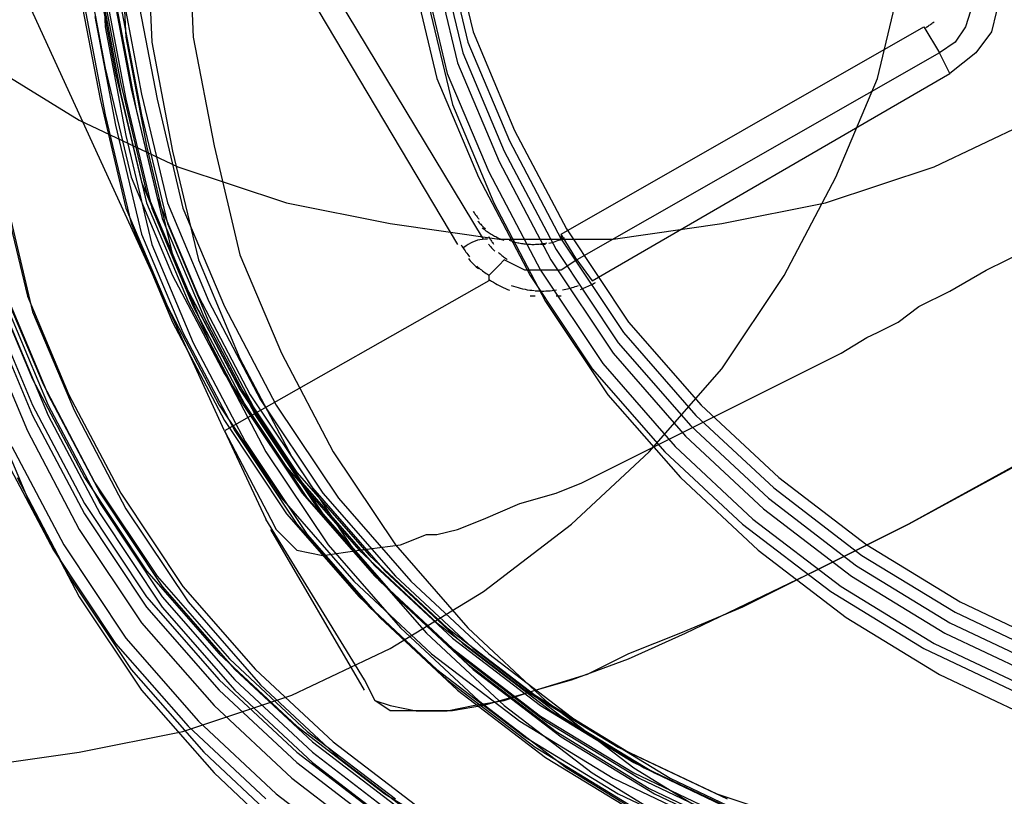
# Model space of a CAD drawing. Extents: x 7093 to 33496, y 263 to 30960.
# Drawn here: x 20663 to 20674, y 15641 to 15650 of the extents above; entities that cross this region are included whole.
import ezdxf

# ---------------------------------------------------------------- set-up
doc = ezdxf.new("R2010")
doc.units = 0
doc.header["$LTSCALE"] = 100
doc.header["$MEASUREMENT"] = 0
for name, color, linetype in [('_0-0_LN', 7, 'CONTINUOUS'), ('_0-1_LN', 7, 'CONTINUOUS'), ('_0-4_LN', 7, 'CONTINUOUS')]:
    doc.layers.add(name, color=color, linetype=linetype)

msp = doc.modelspace()

# ---------------------------------------------------------------- linework, layer by layer
at = {"layer": '_0-0_LN', "color": 7, "linetype": 'Continuous'}
for p, q in [((20663.688, 15651.549), (20663.749, 15650.269)), ((20667.772, 15651.488), (20668.077, 15650.208)), ((20663.931, 15651.427), (20663.992, 15650.147)), ((20664.236, 15651.367), (20664.297, 15650.086)), ((20664.724, 15651.427), (20664.785, 15650.147)), ((20667.711, 15651.367), (20668.016, 15650.086)), ((20667.65, 15651.245), (20667.955, 15649.964)), ((20667.589, 15651.123), (20667.894, 15649.843)), ((20663.505, 15651.062), (20663.749, 15649.782)), ((20663.627, 15651.001), (20663.871, 15649.721)), ((20667.467, 15651.001), (20667.772, 15649.721)), ((20663.688, 15650.879), (20663.931, 15649.599)), ((20667.345, 15650.94), (20667.65, 15649.66)), ((20672.832, 15649.66), (20673.137, 15650.94)), ((20663.688, 15650.757), (20663.931, 15649.477)), ((20663.81, 15650.818), (20664.053, 15649.538)), ((20663.931, 15650.757), (20664.175, 15649.477)), ((20663.444, 15650.696), (20663.688, 15649.416)), ((20663.749, 15650.696), (20663.992, 15649.416)), ((20664.114, 15650.696), (20664.358, 15649.416)), ((20667.528, 15650.635), (20667.833, 15649.355)), ((20663.505, 15650.513), (20663.749, 15649.233)), ((20663.871, 15650.574), (20664.114, 15649.294)), ((20663.931, 15650.513), (20664.175, 15649.233)), ((20663.627, 15650.391), (20663.871, 15649.111)), ((20663.749, 15650.269), (20663.992, 15648.989)), ((20668.077, 15650.208), (20668.564, 15649.05)), ((20663.992, 15650.147), (20664.236, 15648.867)), ((20664.297, 15650.086), (20664.541, 15648.806)), ((20664.785, 15650.147), (20665.029, 15648.867)), ((20668.016, 15650.086), (20668.504, 15648.928)), ((20667.955, 15649.964), (20668.443, 15648.806)), ((20662.347, 15649.843), (20663.444, 15649.172)), ((20667.894, 15649.843), (20668.382, 15648.684)), ((20663.749, 15649.782), (20664.053, 15648.501)), ((20663.871, 15649.721), (20664.175, 15648.44)), ((20667.772, 15649.721), (20668.26, 15648.562)), ((20663.931, 15649.599), (20664.236, 15648.319)), ((20667.65, 15649.66), (20668.138, 15648.501)), ((20672.344, 15648.501), (20672.832, 15649.66)), ((20663.931, 15649.477), (20664.236, 15648.197)), ((20664.053, 15649.538), (20664.358, 15648.258)), ((20664.175, 15649.477), (20664.48, 15648.197)), ((20663.688, 15649.416), (20663.992, 15648.136)), ((20663.992, 15649.416), (20664.297, 15648.136)), ((20664.358, 15649.416), (20664.663, 15648.136)), ((20667.833, 15649.355), (20668.321, 15648.197)), ((20663.749, 15649.233), (20664.053, 15647.953)), ((20664.114, 15649.294), (20664.419, 15648.014)), ((20664.175, 15649.233), (20664.48, 15647.953)), ((20663.444, 15649.172), (20664.602, 15648.623)), ((20673.502, 15648.623), (20674.661, 15649.172)), ((20663.871, 15649.111), (20664.175, 15647.831)), ((20668.564, 15649.05), (20669.174, 15647.892)), ((20663.992, 15648.989), (20664.297, 15647.709)), ((20668.504, 15648.928), (20669.113, 15647.77)), ((20664.236, 15648.867), (20664.541, 15647.587)), ((20664.541, 15648.806), (20664.846, 15647.526)), ((20665.029, 15648.867), (20665.334, 15647.587)), ((20668.443, 15648.806), (20669.052, 15647.648)), ((20668.382, 15648.684), (20668.991, 15647.526)), ((20664.602, 15648.623), (20665.882, 15648.197)), ((20668.26, 15648.562), (20668.869, 15647.404)), ((20672.222, 15648.197), (20673.502, 15648.623)), ((20664.053, 15648.501), (20664.541, 15647.343)), ((20664.175, 15648.44), (20664.663, 15647.282)), ((20668.138, 15648.501), (20668.747, 15647.343)), ((20671.734, 15647.343), (20672.344, 15648.501)), ((20662.529, 15648.379), (20662.834, 15647.099)), ((20664.236, 15648.319), (20664.724, 15647.16)), ((20662.59, 15648.197), (20662.895, 15646.916)), ((20662.59, 15648.197), (20662.895, 15646.916)), ((20662.59, 15648.197), (20662.895, 15646.916)), ((20664.236, 15648.197), (20664.724, 15647.038)), ((20664.358, 15648.258), (20664.846, 15647.099)), ((20664.48, 15648.197), (20664.968, 15647.038)), ((20665.882, 15648.197), (20667.101, 15647.953)), ((20668.321, 15648.197), (20668.93, 15647.038)), ((20671.003, 15647.953), (20672.222, 15648.197)), ((20663.992, 15648.136), (20664.48, 15646.977)), ((20664.297, 15648.136), (20664.785, 15646.977)), ((20664.663, 15648.136), (20665.151, 15646.977)), ((20664.419, 15648.014), (20664.907, 15646.855)), ((20664.053, 15647.953), (20664.541, 15646.794)), ((20664.48, 15647.953), (20664.968, 15646.794)), ((20667.101, 15647.953), (20668.382, 15647.77)), ((20669.174, 15647.892), (20669.906, 15646.794)), ((20669.723, 15647.77), (20671.003, 15647.953)), ((20664.175, 15647.831), (20664.663, 15646.673)), ((20668.382, 15647.77), (20669.723, 15647.77)), ((20669.113, 15647.77), (20669.845, 15646.673)), ((20664.297, 15647.709), (20664.785, 15646.551)), ((20669.052, 15647.648), (20669.784, 15646.551)), ((20664.541, 15647.587), (20665.029, 15646.429)), ((20664.846, 15647.526), (20665.334, 15646.368)), ((20665.334, 15647.587), (20665.821, 15646.429)), ((20668.991, 15647.526), (20669.723, 15646.429)), ((20668.869, 15647.404), (20669.601, 15646.307)), ((20662.407, 15647.282), (20662.895, 15646.124)), ((20664.541, 15647.343), (20665.151, 15646.185)), ((20664.663, 15647.282), (20665.273, 15646.124)), ((20668.747, 15647.343), (20669.479, 15646.246)), ((20671.003, 15646.246), (20671.734, 15647.343)), ((20662.529, 15647.221), (20663.017, 15646.063)), ((20664.724, 15647.16), (20665.334, 15646.002)), ((20662.59, 15647.099), (20663.078, 15645.941)), ((20662.834, 15647.099), (20663.322, 15645.941)), ((20664.724, 15647.038), (20665.334, 15645.88)), ((20664.846, 15647.099), (20665.455, 15645.941)), ((20664.968, 15647.038), (20665.577, 15645.88)), ((20668.93, 15647.038), (20669.662, 15645.941)), ((20662.407, 15646.977), (20662.895, 15645.819)), ((20662.59, 15646.977), (20663.078, 15645.819)), ((20662.895, 15646.916), (20663.383, 15645.758)), ((20662.895, 15646.916), (20663.383, 15645.758)), ((20662.895, 15646.916), (20663.383, 15645.758)), ((20664.48, 15646.977), (20665.09, 15645.819)), ((20664.785, 15646.977), (20665.395, 15645.819)), ((20665.151, 15646.977), (20665.76, 15645.819)), ((20662.407, 15646.855), (20662.895, 15645.697)), ((20662.59, 15646.855), (20663.078, 15645.697)), ((20664.907, 15646.855), (20665.516, 15645.697)), ((20664.541, 15646.794), (20665.151, 15645.636)), ((20664.968, 15646.794), (20665.577, 15645.636)), ((20669.906, 15646.794), (20670.759, 15645.819)), ((20662.347, 15646.673), (20662.834, 15645.514)), ((20664.663, 15646.673), (20665.273, 15645.514)), ((20669.845, 15646.673), (20670.698, 15645.697)), ((20664.785, 15646.551), (20665.395, 15645.392)), ((20669.784, 15646.551), (20670.637, 15645.575)), ((20665.029, 15646.429), (20665.638, 15645.27)), ((20665.334, 15646.368), (20665.943, 15645.21)), ((20665.821, 15646.429), (20666.431, 15645.27)), ((20669.723, 15646.429), (20670.576, 15645.453)), ((20669.479, 15646.246), (20670.332, 15645.27)), ((20669.601, 15646.307), (20670.454, 15645.331)), ((20670.149, 15645.27), (20671.003, 15646.246)), ((20662.895, 15646.124), (20663.505, 15644.966)), ((20665.151, 15646.185), (20665.882, 15645.088)), ((20665.273, 15646.124), (20666.004, 15645.027)), ((20663.017, 15646.063), (20663.627, 15644.905)), ((20665.334, 15646.002), (20666.065, 15644.905)), ((20662.347, 15645.88), (20662.834, 15644.722)), ((20663.078, 15645.941), (20663.688, 15644.783)), ((20663.322, 15645.941), (20663.931, 15644.783)), ((20665.334, 15645.88), (20666.065, 15644.783)), ((20665.455, 15645.941), (20666.187, 15644.844)), ((20665.577, 15645.88), (20666.309, 15644.783)), ((20669.662, 15645.941), (20670.515, 15644.966)), ((20662.895, 15645.819), (20663.505, 15644.661)), ((20663.078, 15645.819), (20663.688, 15644.661)), ((20663.383, 15645.758), (20663.992, 15644.6)), ((20663.383, 15645.758), (20663.992, 15644.6)), ((20663.383, 15645.758), (20663.992, 15644.6)), ((20665.09, 15645.819), (20665.821, 15644.722)), ((20665.395, 15645.819), (20666.126, 15644.722)), ((20665.76, 15645.819), (20666.492, 15644.722)), ((20670.759, 15645.819), (20671.673, 15644.966)), ((20662.895, 15645.697), (20663.505, 15644.539)), ((20663.078, 15645.697), (20663.688, 15644.539)), ((20665.516, 15645.697), (20666.248, 15644.6)), ((20670.698, 15645.697), (20671.613, 15644.844)), ((20665.151, 15645.636), (20665.882, 15644.539)), ((20665.577, 15645.636), (20666.309, 15644.539)), ((20670.637, 15645.575), (20671.552, 15644.722)), ((20662.834, 15645.514), (20663.444, 15644.356)), ((20665.273, 15645.514), (20666.004, 15644.417)), ((20670.576, 15645.453), (20671.491, 15644.6)), ((20662.651, 15645.331), (20663.261, 15644.173)), ((20665.395, 15645.392), (20666.126, 15644.295)), ((20670.454, 15645.331), (20671.369, 15644.478)), ((20662.529, 15645.27), (20663.139, 15644.112)), ((20665.638, 15645.27), (20666.37, 15644.173)), ((20665.943, 15645.21), (20666.675, 15644.112)), ((20666.431, 15645.27), (20667.162, 15644.173)), ((20669.235, 15644.417), (20670.149, 15645.27)), ((20670.332, 15645.27), (20671.247, 15644.417)), ((20665.882, 15645.088), (20666.736, 15644.112)), ((20662.712, 15644.966), (20663.322, 15643.807)), ((20663.505, 15644.966), (20664.236, 15643.868)), ((20666.004, 15645.027), (20666.858, 15644.051)), ((20670.515, 15644.966), (20671.43, 15644.112)), ((20671.673, 15644.966), (20672.71, 15644.173)), ((20663.627, 15644.905), (20664.358, 15643.807)), ((20666.065, 15644.905), (20666.919, 15643.929)), ((20666.187, 15644.844), (20667.04, 15643.868)), ((20671.613, 15644.844), (20672.649, 15644.051)), ((20662.834, 15644.722), (20663.444, 15643.564)), ((20663.688, 15644.783), (20664.419, 15643.686)), ((20663.931, 15644.783), (20664.663, 15643.686)), ((20665.821, 15644.722), (20666.675, 15643.746)), ((20666.065, 15644.783), (20666.919, 15643.807)), ((20666.126, 15644.722), (20666.98, 15643.746)), ((20666.309, 15644.783), (20667.162, 15643.807)), ((20666.492, 15644.722), (20667.345, 15643.746)), ((20671.552, 15644.722), (20672.588, 15643.929)), ((20663.505, 15644.661), (20664.236, 15643.564)), ((20663.688, 15644.661), (20664.419, 15643.564)), ((20663.992, 15644.6), (20664.724, 15643.503)), ((20663.992, 15644.6), (20664.724, 15643.503)), ((20663.992, 15644.6), (20664.724, 15643.503)), ((20666.248, 15644.6), (20667.101, 15643.625)), ((20671.491, 15644.6), (20672.527, 15643.807)), ((20663.505, 15644.539), (20664.236, 15643.442)), ((20663.688, 15644.539), (20664.419, 15643.442)), ((20665.882, 15644.539), (20666.736, 15643.564)), ((20666.309, 15644.539), (20667.162, 15643.564)), ((20666.004, 15644.417), (20666.858, 15643.442)), ((20668.199, 15643.625), (20669.235, 15644.417)), ((20671.247, 15644.417), (20672.283, 15643.625)), ((20671.369, 15644.478), (20672.405, 15643.686)), ((20663.444, 15644.356), (20664.175, 15643.259)), ((20666.126, 15644.295), (20666.98, 15643.32)), ((20663.261, 15644.173), (20663.992, 15643.076)), ((20666.37, 15644.173), (20667.223, 15643.198)), ((20667.162, 15644.173), (20668.016, 15643.198)), ((20672.71, 15644.173), (20673.807, 15643.503)), ((20663.139, 15644.112), (20663.871, 15643.015)), ((20666.675, 15644.112), (20667.528, 15643.137)), ((20666.736, 15644.112), (20667.65, 15643.259)), ((20666.858, 15644.051), (20667.772, 15643.198)), ((20671.43, 15644.112), (20672.466, 15643.32)), ((20672.649, 15644.051), (20673.746, 15643.381)), ((20666.919, 15643.929), (20667.833, 15643.076)), ((20672.588, 15643.929), (20673.685, 15643.259)), ((20663.322, 15643.807), (20664.053, 15642.71)), ((20664.236, 15643.868), (20665.09, 15642.893)), ((20664.358, 15643.807), (20665.212, 15642.832)), ((20666.919, 15643.807), (20667.833, 15642.954)), ((20667.04, 15643.868), (20667.955, 15643.015)), ((20667.162, 15643.807), (20668.077, 15642.954)), ((20672.527, 15643.807), (20673.624, 15643.137)), ((20664.419, 15643.686), (20665.273, 15642.71)), ((20664.663, 15643.686), (20665.516, 15642.71)), ((20666.675, 15643.746), (20667.589, 15642.893)), ((20666.98, 15643.746), (20667.894, 15642.893)), ((20667.345, 15643.746), (20668.26, 15642.893)), ((20672.405, 15643.686), (20673.502, 15643.015)), ((20663.444, 15643.564), (20664.175, 15642.466)), ((20664.236, 15643.564), (20665.09, 15642.588)), ((20664.419, 15643.564), (20665.273, 15642.588)), ((20666.736, 15643.564), (20667.65, 15642.71)), ((20667.101, 15642.954), (20668.199, 15643.625)), ((20667.101, 15643.625), (20668.016, 15642.771)), ((20667.162, 15643.564), (20668.077, 15642.71)), ((20672.283, 15643.625), (20673.38, 15642.954)), ((20664.236, 15643.442), (20665.09, 15642.466)), ((20664.419, 15643.442), (20665.273, 15642.466)), ((20664.724, 15643.503), (20665.577, 15642.527)), ((20664.724, 15643.503), (20665.577, 15642.527)), ((20664.724, 15643.503), (20665.577, 15642.527)), ((20666.858, 15643.442), (20667.772, 15642.588)), ((20673.807, 15643.503), (20674.965, 15642.954)), ((20673.746, 15643.381), (20674.904, 15642.832)), ((20664.175, 15643.259), (20665.029, 15642.283)), ((20666.98, 15643.32), (20667.894, 15642.466)), ((20667.65, 15643.259), (20668.686, 15642.466)), ((20672.466, 15643.32), (20673.563, 15642.649)), ((20673.685, 15643.259), (20674.843, 15642.71)), ((20667.223, 15643.198), (20668.138, 15642.344)), ((20667.528, 15643.137), (20668.443, 15642.283)), ((20667.772, 15643.198), (20668.808, 15642.405)), ((20668.016, 15643.198), (20668.93, 15642.344)), ((20673.624, 15643.137), (20674.782, 15642.588)), ((20663.871, 15643.015), (20664.724, 15642.04)), ((20663.992, 15643.076), (20664.846, 15642.101)), ((20667.833, 15643.076), (20668.869, 15642.283)), ((20667.955, 15643.015), (20668.991, 15642.222)), ((20673.502, 15643.015), (20674.661, 15642.466)), ((20665.09, 15642.893), (20666.004, 15642.04)), ((20665.943, 15642.405), (20667.101, 15642.954)), ((20667.589, 15642.893), (20668.625, 15642.101)), ((20667.833, 15642.954), (20668.869, 15642.161)), ((20667.894, 15642.893), (20668.93, 15642.101)), ((20668.077, 15642.954), (20669.113, 15642.161)), ((20668.26, 15642.893), (20669.296, 15642.101)), ((20673.38, 15642.954), (20674.539, 15642.405)), ((20665.212, 15642.832), (20666.126, 15641.979)), ((20668.016, 15642.771), (20669.052, 15641.979)), ((20664.053, 15642.71), (20664.907, 15641.735)), ((20665.273, 15642.71), (20666.187, 15641.857)), ((20665.516, 15642.71), (20666.431, 15641.857)), ((20667.65, 15642.71), (20668.686, 15641.918)), ((20668.077, 15642.71), (20669.113, 15641.918)), ((20673.563, 15642.649), (20674.721, 15642.101)), ((20665.09, 15642.588), (20666.004, 15641.735)), ((20665.273, 15642.588), (20666.187, 15641.735)), ((20665.577, 15642.527), (20666.492, 15641.674)), ((20665.577, 15642.527), (20666.492, 15641.674)), ((20665.577, 15642.527), (20666.492, 15641.674)), ((20667.772, 15642.588), (20668.808, 15641.796)), ((20664.175, 15642.466), (20665.029, 15641.491)), ((20664.663, 15641.979), (20665.943, 15642.405)), ((20665.09, 15642.466), (20666.004, 15641.613)), ((20665.273, 15642.466), (20666.187, 15641.613)), ((20667.894, 15642.466), (20668.93, 15641.674)), ((20668.686, 15642.466), (20669.784, 15641.796)), ((20668.808, 15642.405), (20669.906, 15641.735)), ((20665.029, 15642.283), (20665.943, 15641.43)), ((20668.138, 15642.344), (20669.174, 15641.552)), ((20668.443, 15642.283), (20669.479, 15641.491)), ((20668.869, 15642.283), (20669.967, 15641.613)), ((20668.93, 15642.344), (20669.967, 15641.552)), ((20668.991, 15642.222), (20670.088, 15641.552)), ((20664.846, 15642.101), (20665.76, 15641.247)), ((20668.625, 15642.101), (20669.723, 15641.43)), ((20668.869, 15642.161), (20669.967, 15641.491)), ((20668.93, 15642.101), (20670.028, 15641.43)), ((20669.113, 15642.161), (20670.21, 15641.491)), ((20669.296, 15642.101), (20670.393, 15641.43)), ((20663.444, 15641.735), (20664.663, 15641.979)), ((20664.724, 15642.04), (20665.638, 15641.186)), ((20666.004, 15642.04), (20667.04, 15641.247)), ((20666.126, 15641.979), (20667.162, 15641.186)), ((20669.052, 15641.979), (20670.149, 15641.308)), ((20666.187, 15641.857), (20667.223, 15641.064)), ((20666.431, 15641.857), (20667.467, 15641.064)), ((20668.686, 15641.918), (20669.784, 15641.247)), ((20669.113, 15641.918), (20670.21, 15641.247)), ((20662.164, 15641.552), (20663.444, 15641.735)), ((20664.907, 15641.735), (20665.821, 15640.881)), ((20666.004, 15641.735), (20667.04, 15640.942)), ((20666.187, 15641.735), (20667.223, 15640.942)), ((20668.808, 15641.796), (20669.906, 15641.125)), ((20669.784, 15641.796), (20670.942, 15641.247)), ((20669.906, 15641.735), (20671.064, 15641.186)), ((20666.004, 15641.613), (20667.04, 15640.82)), ((20666.187, 15641.613), (20667.223, 15640.82)), ((20666.492, 15641.674), (20667.528, 15640.881)), ((20666.492, 15641.674), (20667.528, 15640.881)), ((20666.492, 15641.674), (20667.528, 15640.881)), ((20668.93, 15641.674), (20670.028, 15641.003)), ((20669.967, 15641.613), (20671.125, 15641.064)), ((20665.029, 15641.491), (20665.943, 15640.637)), ((20669.174, 15641.552), (20670.271, 15640.881)), ((20669.479, 15641.491), (20670.576, 15640.82)), ((20669.967, 15641.552), (20671.064, 15640.881)), ((20669.967, 15641.491), (20671.125, 15640.942)), ((20670.088, 15641.552), (20671.247, 15641.003)), ((20670.21, 15641.491), (20671.369, 15640.942)), ((20665.943, 15641.43), (20666.98, 15640.637)), ((20669.723, 15641.43), (20670.881, 15640.881)), ((20670.028, 15641.43), (20671.186, 15640.881)), ((20670.393, 15641.43), (20671.552, 15640.881)), ((20665.76, 15641.247), (20666.797, 15640.455)), ((20667.04, 15641.247), (20668.138, 15640.577)), ((20669.784, 15641.247), (20670.942, 15640.698)), ((20670.149, 15641.308), (20671.308, 15640.759)), ((20670.21, 15641.247), (20671.369, 15640.698)), ((20670.942, 15641.247), (20672.222, 15640.82))]:
    msp.add_line(p, q, dxfattribs=at)
at = {"layer": '_0-1_LN', "color": 7, "linetype": 'Continuous'}
for p, q in [((20668.199, 15647.77), (20663.931, 15654.841)), ((20663.688, 15654.78), (20667.894, 15647.709)), ((20665.151, 15645.514), (20661.493, 15653.5)), ((20673.929, 15650.452), (20673.868, 15650.269)), ((20674.234, 15650.452), (20674.173, 15650.208)), ((20669.113, 15647.831), (20673.38, 15650.269)), ((20673.38, 15650.269), (20673.563, 15649.964)), ((20673.868, 15650.269), (20673.746, 15650.086)), ((20674.173, 15650.208), (20673.99, 15649.964)), ((20673.746, 15650.086), (20673.563, 15649.964)), ((20673.563, 15649.964), (20669.296, 15647.526)), ((20673.685, 15649.721), (20673.563, 15649.964)), ((20673.99, 15649.964), (20673.685, 15649.721)), ((20669.479, 15647.282), (20673.685, 15649.721)), ((20669.296, 15647.526), (20669.113, 15647.831)), ((20669.113, 15647.831), (20669.113, 15647.77)), ((20668.93, 15647.709), (20668.869, 15647.709)), ((20674.112, 15647.404), (20674.721, 15647.709)), ((20668.443, 15647.526), (20668.382, 15647.465)), ((20668.686, 15647.404), (20668.443, 15647.526)), ((20669.296, 15647.526), (20669.113, 15647.404)), ((20669.296, 15647.526), (20669.479, 15647.282)), ((20668.382, 15647.465), (20668.26, 15647.343)), ((20668.869, 15647.404), (20668.686, 15647.404)), ((20669.113, 15647.404), (20668.869, 15647.404)), ((20673.685, 15647.16), (20674.112, 15647.404)), ((20668.26, 15647.282), (20665.151, 15645.514)), ((20668.26, 15647.343), (20668.26, 15647.282)), ((20673.319, 15646.977), (20673.685, 15647.16)), ((20668.808, 15647.099), (20668.747, 15647.099)), ((20669.113, 15647.099), (20669.052, 15647.099)), ((20673.076, 15646.794), (20673.319, 15646.977)), ((20672.832, 15646.673), (20673.076, 15646.794)), ((20672.405, 15646.429), (20672.71, 15646.612)), ((20672.71, 15646.612), (20672.832, 15646.673)), ((20671.795, 15646.124), (20672.405, 15646.429)), ((20669.357, 15644.905), (20671.795, 15646.124)), ((20665.151, 15645.514), (20665.699, 15644.478)), ((20665.151, 15645.514), (20665.638, 15644.478)), ((20673.197, 15644.417), (20674.539, 15645.149)), ((20674.417, 15645.088), (20673.197, 15644.417)), ((20669.052, 15644.783), (20669.357, 15644.905)), ((20668.625, 15644.661), (20669.052, 15644.783)), ((20668.199, 15644.478), (20668.625, 15644.661)), ((20666.797, 15642.588), (20665.638, 15644.478)), ((20665.699, 15644.478), (20665.76, 15644.356)), ((20667.894, 15644.356), (20668.199, 15644.478)), ((20673.197, 15644.417), (20672.588, 15644.112)), ((20672.588, 15644.112), (20673.197, 15644.417)), ((20666.797, 15642.466), (20665.699, 15644.356)), ((20665.76, 15644.356), (20665.882, 15644.234)), ((20667.223, 15644.173), (20667.528, 15644.295)), ((20667.528, 15644.295), (20667.65, 15644.295)), ((20667.65, 15644.295), (20667.894, 15644.356)), ((20665.882, 15644.234), (20666.004, 15644.112)), ((20666.736, 15644.112), (20667.223, 15644.173)), ((20666.004, 15644.112), (20666.309, 15644.051)), ((20666.309, 15644.051), (20666.736, 15644.112)), ((20672.588, 15644.112), (20672.1, 15643.868)), ((20672.1, 15643.868), (20672.588, 15644.112)), ((20670.576, 15643.137), (20672.1, 15643.868)), ((20672.1, 15643.868), (20671.247, 15643.442)), ((20671.247, 15643.442), (20670.515, 15643.137)), ((20670.515, 15643.137), (20669.906, 15642.893)), ((20669.906, 15642.832), (20670.576, 15643.137)), ((20669.906, 15642.893), (20669.418, 15642.649)), ((20669.235, 15642.588), (20669.906, 15642.832)), ((20669.418, 15642.649), (20668.625, 15642.405)), ((20666.919, 15642.344), (20666.797, 15642.588)), ((20666.797, 15642.588), (20666.919, 15642.344)), ((20668.808, 15642.466), (20669.235, 15642.588)), ((20668.625, 15642.405), (20668.199, 15642.283)), ((20668.443, 15642.344), (20668.808, 15642.466)), ((20667.101, 15642.222), (20666.919, 15642.344)), ((20666.919, 15642.344), (20667.101, 15642.283)), ((20667.101, 15642.283), (20667.406, 15642.222)), ((20667.772, 15642.222), (20668.077, 15642.283)), ((20668.199, 15642.283), (20667.833, 15642.222)), ((20668.077, 15642.283), (20668.443, 15642.344)), ((20667.406, 15642.222), (20667.101, 15642.222)), ((20667.589, 15642.222), (20667.406, 15642.222)), ((20667.406, 15642.222), (20667.772, 15642.222)), ((20667.833, 15642.222), (20667.589, 15642.222))]:
    msp.add_line(p, q, dxfattribs=at)
at = {"layer": '_0-4_LN', "color": 7, "linetype": 'Continuous'}
for p, q in [((20673.413, 15650.267), (20673.423, 15650.273)), ((20673.423, 15650.273), (20673.433, 15650.28)), ((20673.433, 15650.28), (20673.443, 15650.286)), ((20673.443, 15650.286), (20673.452, 15650.293)), ((20673.452, 15650.293), (20673.462, 15650.3)), ((20673.462, 15650.3), (20673.471, 15650.307)), ((20673.471, 15650.307), (20673.481, 15650.314)), ((20673.481, 15650.314), (20673.49, 15650.321)), ((20673.49, 15650.321), (20673.499, 15650.328)), ((20673.402, 15650.262), (20673.413, 15650.267)), ((20668.077, 15648.101), (20668.083, 15648.091)), ((20668.083, 15648.091), (20668.089, 15648.081)), ((20668.089, 15648.081), (20668.096, 15648.071)), ((20668.096, 15648.071), (20668.102, 15648.062)), ((20668.102, 15648.062), (20668.109, 15648.052)), ((20668.109, 15648.052), (20668.116, 15648.043)), ((20668.116, 15648.043), (20668.123, 15648.034)), ((20668.123, 15648.034), (20668.13, 15648.024)), ((20668.13, 15648.024), (20668.138, 15648.015)), ((20668.131, 15647.983), (20668.139, 15647.974)), ((20668.138, 15648.015), (20668.145, 15648.006)), ((20668.139, 15647.974), (20668.148, 15647.964)), ((20668.148, 15647.964), (20668.157, 15647.954)), ((20668.157, 15647.954), (20668.166, 15647.945)), ((20668.166, 15647.945), (20668.175, 15647.935)), ((20668.175, 15647.935), (20668.184, 15647.926)), ((20668.183, 15647.905), (20668.194, 15647.896)), ((20668.184, 15647.926), (20668.193, 15647.917)), ((20668.193, 15647.917), (20668.203, 15647.908)), ((20668.194, 15647.896), (20668.205, 15647.887)), ((20668.203, 15647.908), (20668.213, 15647.9)), ((20668.205, 15647.887), (20668.217, 15647.878)), ((20668.213, 15647.9), (20668.223, 15647.892)), ((20668.217, 15647.878), (20668.228, 15647.87)), ((20668.228, 15647.87), (20668.24, 15647.861)), ((20668.24, 15647.861), (20668.252, 15647.853)), ((20668.252, 15647.853), (20668.265, 15647.845)), ((20668.265, 15647.845), (20668.277, 15647.837)), ((20668.044, 15647.724), (20668.018, 15647.709)), ((20668.071, 15647.737), (20668.044, 15647.724)), ((20668.099, 15647.748), (20668.071, 15647.737)), ((20668.127, 15647.757), (20668.099, 15647.748)), ((20668.157, 15647.763), (20668.127, 15647.757)), ((20668.186, 15647.768), (20668.157, 15647.763)), ((20668.216, 15647.77), (20668.186, 15647.768)), ((20668.246, 15647.77), (20668.216, 15647.77)), ((20668.256, 15647.802), (20668.262, 15647.793)), ((20668.262, 15647.793), (20668.268, 15647.784)), ((20668.268, 15647.784), (20668.274, 15647.775)), ((20668.274, 15647.775), (20668.28, 15647.766)), ((20668.277, 15647.837), (20668.29, 15647.829)), ((20668.28, 15647.766), (20668.286, 15647.757)), ((20668.286, 15647.757), (20668.292, 15647.748)), ((20668.29, 15647.829), (20668.303, 15647.821)), ((20668.292, 15647.748), (20668.298, 15647.739)), ((20668.298, 15647.739), (20668.305, 15647.73)), ((20668.303, 15647.821), (20668.315, 15647.814)), ((20668.305, 15647.73), (20668.311, 15647.721)), ((20668.315, 15647.814), (20668.329, 15647.807)), ((20668.329, 15647.807), (20668.342, 15647.8)), ((20668.342, 15647.8), (20668.355, 15647.793)), ((20668.355, 15647.793), (20668.369, 15647.786)), ((20668.369, 15647.786), (20668.383, 15647.78)), ((20668.383, 15647.78), (20668.396, 15647.774)), ((20668.396, 15647.774), (20668.41, 15647.768)), ((20668.41, 15647.768), (20668.425, 15647.763)), ((20668.425, 15647.763), (20668.439, 15647.758)), ((20668.5, 15647.758), (20668.514, 15647.753)), ((20668.514, 15647.753), (20668.528, 15647.749)), ((20668.528, 15647.749), (20668.542, 15647.744)), ((20668.542, 15647.744), (20668.557, 15647.74)), ((20668.557, 15647.74), (20668.572, 15647.736)), ((20668.572, 15647.736), (20668.586, 15647.732)), ((20668.586, 15647.732), (20668.601, 15647.729)), ((20668.601, 15647.729), (20668.616, 15647.726)), ((20668.616, 15647.726), (20668.631, 15647.723)), ((20668.631, 15647.723), (20668.645, 15647.72)), ((20668.913, 15647.721), (20668.927, 15647.723)), ((20668.927, 15647.723), (20668.942, 15647.726)), ((20668.966, 15647.722), (20668.986, 15647.727)), ((20668.986, 15647.727), (20669.005, 15647.731)), ((20669.005, 15647.731), (20669.024, 15647.737)), ((20669.024, 15647.737), (20669.043, 15647.743)), ((20669.043, 15647.743), (20669.062, 15647.749)), ((20669.062, 15647.749), (20669.081, 15647.757)), ((20669.081, 15647.757), (20669.099, 15647.764)), ((20669.099, 15647.764), (20669.118, 15647.773)), ((20669.118, 15647.773), (20669.136, 15647.781)), ((20669.136, 15647.781), (20669.153, 15647.791)), ((20667.935, 15647.705), (20667.944, 15647.69)), ((20667.944, 15647.69), (20667.953, 15647.676)), ((20667.953, 15647.676), (20667.962, 15647.661)), ((20667.962, 15647.661), (20667.972, 15647.647)), ((20667.993, 15647.692), (20667.969, 15647.673)), ((20667.972, 15647.647), (20667.982, 15647.632)), ((20667.982, 15647.632), (20667.992, 15647.618)), ((20667.992, 15647.618), (20668.002, 15647.605)), ((20668.018, 15647.709), (20667.993, 15647.692)), ((20668.257, 15647.713), (20668.264, 15647.704)), ((20668.264, 15647.704), (20668.271, 15647.696)), ((20668.271, 15647.696), (20668.279, 15647.687)), ((20668.279, 15647.687), (20668.286, 15647.679)), ((20668.286, 15647.679), (20668.293, 15647.67)), ((20668.293, 15647.67), (20668.301, 15647.662)), ((20668.301, 15647.662), (20668.309, 15647.654)), ((20668.309, 15647.654), (20668.317, 15647.646)), ((20668.311, 15647.721), (20668.318, 15647.713)), ((20668.317, 15647.646), (20668.325, 15647.638)), ((20668.325, 15647.638), (20668.333, 15647.631)), ((20668.375, 15647.614), (20668.385, 15647.605)), ((20668.645, 15647.72), (20668.66, 15647.718)), ((20668.66, 15647.718), (20668.675, 15647.715)), ((20668.675, 15647.715), (20668.69, 15647.714)), ((20668.69, 15647.714), (20668.705, 15647.712)), ((20668.705, 15647.712), (20668.72, 15647.711)), ((20668.72, 15647.711), (20668.735, 15647.71)), ((20668.735, 15647.71), (20668.751, 15647.71)), ((20668.751, 15647.71), (20668.766, 15647.709)), ((20668.766, 15647.709), (20668.781, 15647.709)), ((20668.781, 15647.709), (20668.796, 15647.709)), ((20668.796, 15647.709), (20668.811, 15647.71)), ((20668.811, 15647.71), (20668.825, 15647.711)), ((20668.825, 15647.711), (20668.84, 15647.712)), ((20668.84, 15647.712), (20668.854, 15647.713)), ((20668.854, 15647.713), (20668.869, 15647.715)), ((20668.869, 15647.715), (20668.883, 15647.716)), ((20668.883, 15647.716), (20668.898, 15647.719)), ((20668.898, 15647.719), (20668.913, 15647.721)), ((20668.002, 15647.605), (20668.013, 15647.591)), ((20668.013, 15647.591), (20668.024, 15647.577)), ((20668.021, 15647.543), (20668.032, 15647.53)), ((20668.024, 15647.577), (20668.035, 15647.564)), ((20668.032, 15647.53), (20668.043, 15647.517)), ((20668.043, 15647.517), (20668.054, 15647.504)), ((20668.054, 15647.504), (20668.066, 15647.492)), ((20668.066, 15647.492), (20668.078, 15647.479)), ((20668.385, 15647.605), (20668.395, 15647.596)), ((20668.395, 15647.596), (20668.405, 15647.587)), ((20668.405, 15647.587), (20668.415, 15647.578)), ((20668.415, 15647.578), (20668.425, 15647.57)), ((20668.425, 15647.57), (20668.435, 15647.562)), ((20668.435, 15647.562), (20668.446, 15647.554)), ((20668.446, 15647.554), (20668.457, 15647.546)), ((20668.457, 15647.546), (20668.468, 15647.539)), ((20668.468, 15647.539), (20668.479, 15647.532)), ((20668.078, 15647.479), (20668.09, 15647.467)), ((20668.09, 15647.467), (20668.102, 15647.455)), ((20668.102, 15647.455), (20668.114, 15647.444)), ((20668.114, 15647.444), (20668.127, 15647.432)), ((20668.121, 15647.452), (20668.134, 15647.44)), ((20668.127, 15647.432), (20668.14, 15647.421)), ((20668.134, 15647.44), (20668.147, 15647.429)), ((20668.147, 15647.429), (20668.161, 15647.418)), ((20668.161, 15647.418), (20668.174, 15647.408)), ((20668.174, 15647.408), (20668.188, 15647.397)), ((20668.188, 15647.397), (20668.202, 15647.387)), ((20668.202, 15647.387), (20668.215, 15647.377)), ((20668.215, 15647.377), (20668.229, 15647.368)), ((20668.229, 15647.368), (20668.244, 15647.358)), ((20668.244, 15647.358), (20668.258, 15647.349)), ((20668.27, 15647.292), (20668.292, 15647.277)), ((20668.292, 15647.277), (20668.315, 15647.263)), ((20668.315, 15647.263), (20668.338, 15647.25)), ((20669.5, 15647.252), (20669.517, 15647.261)), ((20668.338, 15647.25), (20668.361, 15647.237)), ((20668.361, 15647.237), (20668.384, 15647.224)), ((20668.384, 15647.224), (20668.408, 15647.212)), ((20668.408, 15647.212), (20668.432, 15647.201)), ((20668.432, 15647.201), (20668.456, 15647.19)), ((20668.456, 15647.19), (20668.48, 15647.18)), ((20668.48, 15647.18), (20668.504, 15647.17)), ((20668.526, 15647.227), (20668.553, 15647.218)), ((20668.553, 15647.218), (20668.579, 15647.209)), ((20668.579, 15647.209), (20668.606, 15647.201)), ((20668.606, 15647.201), (20668.632, 15647.194)), ((20668.632, 15647.194), (20668.659, 15647.187)), ((20668.659, 15647.187), (20668.687, 15647.181)), ((20668.687, 15647.181), (20668.714, 15647.176)), ((20668.714, 15647.176), (20668.742, 15647.172)), ((20668.742, 15647.172), (20668.769, 15647.169)), ((20668.769, 15647.169), (20668.797, 15647.166)), ((20668.808, 15647.164), (20668.833, 15647.162)), ((20668.833, 15647.162), (20668.858, 15647.161)), ((20668.858, 15647.161), (20668.883, 15647.16)), ((20668.883, 15647.16), (20668.908, 15647.16)), ((20668.908, 15647.16), (20668.933, 15647.161)), ((20668.933, 15647.161), (20668.957, 15647.162)), ((20668.957, 15647.162), (20668.982, 15647.164)), ((20668.982, 15647.164), (20669.007, 15647.167)), ((20669.007, 15647.167), (20669.031, 15647.17)), ((20669.031, 15647.17), (20669.056, 15647.174)), ((20669.127, 15647.174), (20669.147, 15647.177)), ((20669.147, 15647.177), (20669.166, 15647.181)), ((20669.166, 15647.181), (20669.185, 15647.185)), ((20669.185, 15647.185), (20669.203, 15647.19)), ((20669.203, 15647.19), (20669.222, 15647.195)), ((20669.222, 15647.195), (20669.241, 15647.2)), ((20669.241, 15647.2), (20669.26, 15647.206)), ((20669.26, 15647.206), (20669.278, 15647.212)), ((20669.278, 15647.212), (20669.297, 15647.218)), ((20669.297, 15647.218), (20669.315, 15647.225)), ((20669.34, 15647.179), (20669.358, 15647.186)), ((20669.358, 15647.186), (20669.376, 15647.194)), ((20669.376, 15647.194), (20669.394, 15647.201)), ((20669.394, 15647.201), (20669.412, 15647.209)), ((20669.412, 15647.209), (20669.43, 15647.217)), ((20669.43, 15647.217), (20669.447, 15647.226)), ((20669.447, 15647.226), (20669.465, 15647.234)), ((20669.465, 15647.234), (20669.482, 15647.243)), ((20669.482, 15647.243), (20669.5, 15647.252))]:
    msp.add_line(p, q, dxfattribs=at)

doc.saveas('drawing.dxf')
